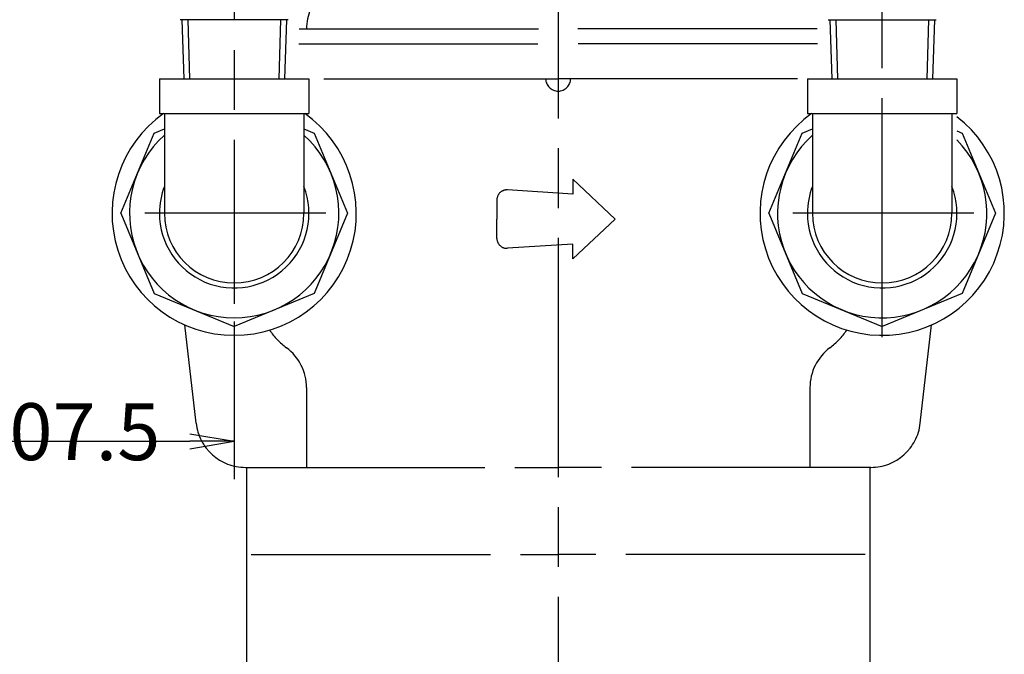
# Model space of a CAD drawing. Extents: x 0 to 1878, y 0 to 1208.
# Drawn here: x 773 to 970, y 784 to 911 of the extents above; entities that cross this region are included whole.
import ezdxf

# ---------------------------------------------------------------- set-up
doc = ezdxf.new("R2010")
doc.units = 0
doc.header["$LTSCALE"] = 4
doc.linetypes.add('AM_ISO08W050', pattern=[18, 12, -1.5, 3, -1.5])
doc.linetypes.add('AM_ISO09W050', pattern=[22.5, 12, -1.5, 3, -1.5, 3, -1.5])
doc.layers.get('0').update_dxf_attribs({"linetype": 'CONTINUOUS'})
doc.layers.get('DEFPOINTS').update_dxf_attribs({"linetype": 'CONTINUOUS'})
doc.layers.add('AM_5', color=3, linetype='CONTINUOUS')
doc.layers.add('B_1791_3D57143', color=7, linetype='CONTINUOUS')
doc.styles.get("Standard").update_dxf_attribs({"font": 'isocp.shx', "bigfont": 'EXTFONT.SHX'})
doc.dimstyles.get("Standard").update_dxf_attribs({"dimtxt": 0.18, "dimasz": 0.18, "dimexe": 0.18, "dimexo": 0.0625, "dimgap": 0.09, "dimtad": 0, "dimtih": 1, "dimtoh": 1, "dimzin": 0, "dimcen": 0.09, "dimazin": 3, "dimtfac": 1, "dimtofl": 0, "dimtmove": 0, "dimatfit": 3})

# ---------------------------------------------------------------- blocks, each defined once
blk = doc.blocks.new('_OPEN')
at = {"color": 0, "linetype": 'BYBLOCK'}
for p, q in [((-1, 0.167), (0, 0)), ((-1, -0.167), (0, 0)), ((0, 0), (-1, 0))]:
    blk.add_line(p, q, dxfattribs=at)
blk = doc.blocks.new('*D80')
at = {"layer": 'AM_5'}
for p, q in [((815.73, 850.87), (815.73, 819.2)), ((708.23, 847.14), (708.23, 819.2)), ((717.16, 826.82), (806.8, 826.82))]:
    blk.add_line(p, q, dxfattribs=at)
at = {"layer": 'DEFPOINTS', "color": 0}
for p in [(815.73, 854.44), (708.23, 850.71), (815.73, 826.82)]:
    blk.add_point(p, dxfattribs=at)
at = {"layer": 'AM_5', "xscale": 8.928571390558261, "yscale": 8.928571390558261, "zscale": 8.928571390558261}
for p, rotation in [((708.23, 826.82), 179.9999999764983), ((815.73, 826.82), 359.9999999764983)]:
    blk.add_blockref('_OPEN', p, dxfattribs=dict(at, rotation=rotation))
at = {"layer": 'AM_5'}
blk.add_text('107.5', height=11.429, dxfattribs=at).set_placement((761.98, 823.04))

msp = doc.modelspace()

# ---------------------------------------------------------------- linework, layer by layer
at = {"layer": 'B_1791_3D57143', "color": 4, "linetype": 'AM_ISO08W050'}
for p, q in [((815.73, 1031.31), (815.73, 854.44)), ((945.73, 847.69), (945.73, 1009.92)), ((880.73, 939.62), (880.73, 762.39)), ((834.12, 872.59), (797.8, 872.59)), ((964.12, 872.59), (927.8, 872.59))]:
    msp.add_line(p, q, dxfattribs=at)
at = {"layer": 'B_1791_3D57143', "color": 7, "linetype": 'CONTINUOUS'}
for p, q in [((826.58, 911.43), (804.88, 911.43)), ((805.25, 911.43), (805.62, 899.59)), ((826.2, 911.39), (825.84, 899.59)), ((934.88, 911.43), (956.58, 911.43)), ((935.25, 911.39), (935.62, 899.59)), ((956.21, 911.43), (955.84, 899.59)), ((800.73, 899.59), (830.73, 899.59)), ((800.73, 899.59), (800.73, 892.59)), ((830.73, 899.59), (830.73, 892.59)), ((930.73, 899.59), (960.73, 899.59)), ((930.73, 899.59), (930.73, 892.59)), ((960.73, 899.59), (960.73, 892.59)), ((800.73, 892.59), (830.73, 892.59)), ((801.73, 892.59), (801.73, 872.59)), ((829.73, 892.59), (829.73, 872.59)), ((930.73, 892.59), (960.73, 892.59)), ((931.73, 892.59), (931.73, 872.59)), ((959.73, 892.59), (959.73, 872.59)), ((799.66, 888.66), (801.73, 889.52)), ((829.73, 889.52), (831.8, 888.66)), ((929.66, 888.66), (931.73, 889.52)), ((960.73, 889.1), (961.8, 888.66)), ((793, 872.59), (799.66, 888.66)), ((831.8, 888.66), (838.46, 872.59)), ((923, 872.59), (929.66, 888.66)), ((961.8, 888.66), (968.46, 872.59)), ((793, 872.59), (799.66, 856.51)), ((838.46, 872.59), (831.8, 856.51)), ((923, 872.59), (929.65, 856.51)), ((968.46, 872.59), (961.8, 856.51)), ((799.66, 856.51), (815.73, 849.86)), ((831.8, 856.51), (815.73, 849.86)), ((929.66, 856.51), (945.73, 849.86)), ((961.8, 856.51), (945.73, 849.86))]:
    msp.add_line(p, q, dxfattribs=at)
at = {"layer": 'B_1791_3D57143', "color": 3, "linetype": 'CONTINUOUS'}
for p, q in [((806.41, 911.43), (806.78, 899.59)), ((825.04, 911.43), (824.67, 899.59)), ((936.41, 911.43), (936.78, 899.59)), ((955.04, 911.43), (954.67, 899.59))]:
    msp.add_line(p, q, dxfattribs=at)
at = {"layer": 'B_1791_3D57143', "color": 3, "linetype": 'AM_ISO09W050'}
for p, q in [((828.78, 909.59), (880.73, 909.59)), ((932.68, 909.59), (880.73, 909.59)), ((828.68, 906.59), (880.73, 906.59)), ((932.77, 906.59), (880.73, 906.59)), ((833.73, 899.59), (880.73, 899.59)), ((928.73, 899.59), (880.73, 899.59)), ((883.67, 879.41), (883.67, 876.41)), ((892.13, 871.41), (883.67, 879.41)), ((883.67, 876.41), (870.56, 877.27)), ((868.43, 875.27), (868.43, 871.41)), ((868.43, 867.55), (868.43, 871.41)), ((892.13, 871.41), (883.67, 863.41)), ((883.67, 866.41), (870.56, 865.55)), ((883.67, 863.41), (883.67, 866.41)), ((808.08, 830.46), (805.84, 850.17)), ((953.37, 830.46), (955.61, 850.17)), ((830.23, 837.59), (830.23, 821.59)), ((931.23, 837.59), (931.23, 821.59)), ((818.02, 821.59), (880.73, 821.59)), ((818.23, 821.59), (818.23, 771.59)), ((943.44, 821.59), (880.73, 821.59)), ((943.23, 821.59), (943.23, 771.59)), ((819.16, 804.09), (880.73, 804.09)), ((942.3, 804.09), (880.73, 804.09))]:
    msp.add_line(p, q, dxfattribs=at)
for centre, radius, start, end in [((840.23, 909.59), 10, 90, 180), ((880.74, 899.6), 2.51, 180, 270), ((880.74, 899.6), 2.51, 180, 270), ((880.72, 899.6), 2.51, 270, 0), ((880.72, 899.6), 2.51, 270, 0), ((870.43, 875.27), 2, 86.2444, 180), ((870.43, 867.55), 2, 180, 273.7556), ((835.23, 857.59), 15, 214.2739, 233.1301), ((926.23, 857.59), 15, 306.8699, 325.7261), ((820.23, 837.59), 10, 0, 53.1301), ((941.23, 837.59), 10, 126.8699, 180), ((818.02, 831.59), 10, 186.4831, 270), ((943.44, 831.59), 10, 270, 353.5169)]:
    msp.add_arc(centre, radius, start, end, dxfattribs=at)
at = {"layer": 'B_1791_3D57143', "color": 7, "linetype": 'CONTINUOUS'}
for centre, radius, start, end in [((815.73, 872.59), 24.5, 125.2813, 54.7187), ((945.73, 872.59), 24.5, 125.2813, 52.248), ((815.73, 872.59), 21, 131.8103, 48.1897), ((945.73, 872.59), 21, 131.8103, 44.4153), ((815.73, 872.59), 15, 180, 21.0395), ((815.73, 872.59), 15, 158.9605, 180), ((945.73, 872.59), 15, 180, 21.0395), ((945.73, 872.59), 15, 158.9605, 180), ((815.73, 872.59), 14, 180, 0), ((945.73, 872.59), 14, 180, 0)]:
    msp.add_arc(centre, radius, start, end, dxfattribs=at)

# ---------------------------------------------------------------- dimensions: what is measured, and where the dimension line sits
at = {"layer": 'AM_5'}
dim = msp.add_linear_dim(base=(815.73, 826.82), p1=(708.23, 850.71), p2=(815.73, 854.44), angle=180, dimstyle='Standard', override={"dimscale": 3.571429, "dimtxt": 3.2, "dimexe": 2.133603, "dimdec": 1, "dimrnd": 0.01, "dimblk1": 'OPEN', "dimblk2": 'OPEN', "dimsah": 1, "dimtzin": 8}, dxfattribs=at)
dim.commit()
dim.dimension.update_dxf_attribs({"geometry": '*D80', "text_midpoint": (761.98, 826.82), "dimtype": 128})

doc.saveas('drawing.dxf')
